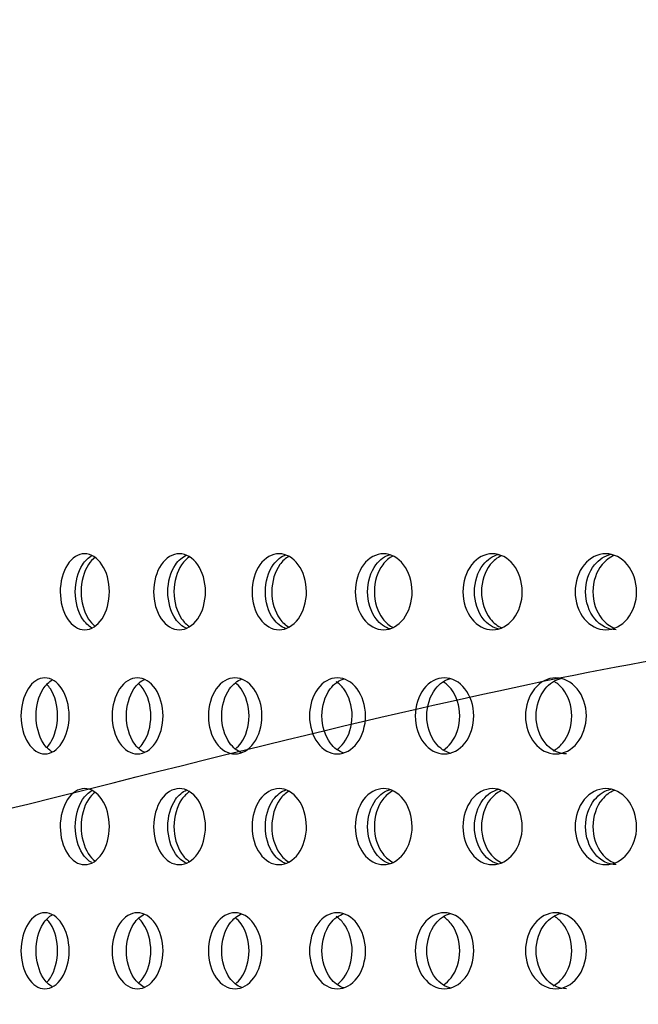
# Model space of a CAD drawing. Units: millimetres. Extents: x 0 to 354, y 0 to 204.
# Drawn here: x 239 to 243, y 158 to 165 of the extents above; entities that cross this region are included whole.
import ezdxf
from ezdxf import colors
from ezdxf.entities.mleader import LeaderData, LeaderLine
from ezdxf.math import Vec2, Vec3

# ---------------------------------------------------------------- set-up
doc = ezdxf.new("R2010")
doc.units = ezdxf.units.MM
for name, color, linetype in [('C-23G-70_CHAPA_C', 7, 'Continuous'), ('Default', 7, 'Continuous'), ('Predeterminado', 7, 'Continuous')]:
    doc.layers.add(name, color=color, linetype=linetype)

# ---------------------------------------------------------------- blocks, each defined once
blk = doc.blocks.new('_DOT')
at = {"color": 0}
blk.add_line((0, 0), (-1, 0), dxfattribs=at)
at = {"color": 0, "const_width": 0.333}
blk.add_lwpolyline([(-0.1665, 0, 1), (0.1665, 0, 1)], format="xyb", close=True, dxfattribs=at)
blk = doc.blocks.new('SE')
at = {"layer": 'C-23G-70_CHAPA_C', "color": 7, "linetype": 'Continuous'}
for points, knots in [([(239.4987, 160.8948), (239.4572, 160.8948), (239.4169, 160.9206), (239.3586, 161.0105), (239.3413, 161.0749), (239.3411, 161.2039), (239.3581, 161.268), (239.4169, 161.3591), (239.4574, 161.3846), (239.5393, 161.3849), (239.5807, 161.3591), (239.64, 161.2694), (239.658, 161.2054), (239.6582, 161.0753), (239.6405, 161.0111), (239.5812, 160.9208), (239.5401, 160.8948), (239.4987, 160.8948)], [0, 0, 0, 0, 0.125, 0.125, 0.25, 0.25, 0.375, 0.375, 0.5, 0.5, 0.625, 0.625, 0.75, 0.75, 0.875, 0.875, 1, 1, 1, 1]), ([(239.5451, 160.9078), (239.5226, 160.9197), (239.5019, 160.9394), (239.4559, 161.0105), (239.4386, 161.0749), (239.4384, 161.2039), (239.4553, 161.268), (239.5023, 161.341), (239.524, 161.3611), (239.5474, 161.3729)], [0.052257, 0.052257, 0.052257, 0.052257, 0.125, 0.125, 0.25, 0.25, 0.375, 0.375, 0.4502082, 0.4502082, 0.4502082, 0.4502082]), ([(239.5675, 161.3623), (239.5508, 161.3505), (239.5355, 161.3343), (239.4934, 161.2695), (239.476, 161.2055), (239.4758, 161.0753), (239.493, 161.0111), (239.5346, 160.9465), (239.5492, 160.9306), (239.5651, 160.9188)], [0.5692537, 0.5692537, 0.5692537, 0.5692537, 0.625, 0.625, 0.75, 0.75, 0.875, 0.875, 0.9287683, 0.9287683, 0.9287683, 0.9287683]), ([(240.109, 160.8948), (240.0653, 160.8948), (240.0227, 160.9206), (239.9612, 161.0105), (239.9429, 161.0749), (239.9427, 161.2039), (239.9606, 161.268), (240.0227, 161.3591), (240.0655, 161.3846), (240.1519, 161.3849), (240.1955, 161.3591), (240.258, 161.2694), (240.2769, 161.2054), (240.2771, 161.0753), (240.2585, 161.0111), (240.196, 160.9208), (240.1527, 160.8948), (240.109, 160.8948)], [0, 0, 0, 0, 0.125, 0.125, 0.25, 0.25, 0.375, 0.375, 0.5, 0.5, 0.625, 0.625, 0.75, 0.75, 0.875, 0.875, 1, 1, 1, 1]), ([(240.1544, 160.9045), (240.1278, 160.9158), (240.1033, 160.9368), (240.0529, 161.0105), (240.0346, 161.0749), (240.0345, 161.2039), (240.0523, 161.268), (240.1036, 161.3434), (240.1289, 161.3646), (240.1561, 161.3758)], [0.0448947, 0.0448947, 0.0448947, 0.0448947, 0.125, 0.125, 0.25, 0.25, 0.375, 0.375, 0.4568414, 0.4568414, 0.4568414, 0.4568414]), ([(240.1759, 161.3656), (240.1563, 161.3536), (240.1383, 161.3362), (240.0925, 161.2695), (240.0741, 161.2055), (240.0739, 161.0753), (240.0921, 161.0111), (240.1376, 160.9441), (240.1553, 160.9268), (240.1745, 160.9147)], [0.5637899, 0.5637899, 0.5637899, 0.5637899, 0.625, 0.625, 0.75, 0.75, 0.875, 0.875, 0.9353846, 0.9353846, 0.9353846, 0.9353846]), ([(240.7512, 160.8948), (240.7053, 160.8948), (240.6606, 160.9206), (240.5959, 161.0105), (240.5767, 161.0749), (240.5766, 161.2039), (240.5954, 161.268), (240.6606, 161.3591), (240.7055, 161.3846), (240.7962, 161.3849), (240.842, 161.3591), (240.9076, 161.2694), (240.9274, 161.2054), (240.9276, 161.0753), (240.908, 161.0111), (240.8425, 160.9208), (240.7971, 160.8948), (240.7512, 160.8948)], [0, 0, 0, 0, 0.125, 0.125, 0.25, 0.25, 0.375, 0.375, 0.5, 0.5, 0.625, 0.625, 0.75, 0.75, 0.875, 0.875, 1, 1, 1, 1]), ([(240.7956, 160.9018), (240.765, 160.9124), (240.7366, 160.9344), (240.6819, 161.0105), (240.6627, 161.0749), (240.6626, 161.2039), (240.6814, 161.268), (240.7368, 161.3456), (240.7658, 161.3677), (240.7967, 161.3781)], [0.0381905, 0.0381905, 0.0381905, 0.0381905, 0.125, 0.125, 0.25, 0.25, 0.375, 0.375, 0.4628309, 0.4628309, 0.4628309, 0.4628309]), ([(240.8153, 161.368), (240.7932, 161.3559), (240.7727, 161.3377), (240.7236, 161.2695), (240.7043, 161.2055), (240.704, 161.0753), (240.7231, 161.0111), (240.7725, 160.942), (240.7932, 160.9234), (240.8158, 160.9112)], [0.5596969, 0.5596969, 0.5596969, 0.5596969, 0.625, 0.625, 0.75, 0.75, 0.875, 0.875, 0.9413682, 0.9413682, 0.9413682, 0.9413682]), ([(241.4239, 160.8948), (241.376, 160.8948), (241.3292, 160.9206), (241.2616, 161.0105), (241.2414, 161.0749), (241.2413, 161.2039), (241.261, 161.268), (241.3292, 161.3591), (241.3762, 161.3846), (241.471, 161.3849), (241.5188, 161.3591), (241.5873, 161.2694), (241.608, 161.2054), (241.6083, 161.0753), (241.5878, 161.0111), (241.5194, 160.9208), (241.4719, 160.8948), (241.4239, 160.8948)], [0, 0, 0, 0, 0.125, 0.125, 0.25, 0.25, 0.375, 0.375, 0.5, 0.5, 0.625, 0.625, 0.75, 0.75, 0.875, 0.875, 1, 1, 1, 1]), ([(241.4674, 160.8998), (241.4328, 160.9093), (241.4005, 160.9322), (241.3417, 161.0105), (241.3215, 161.0749), (241.3214, 161.2039), (241.341, 161.268), (241.4005, 161.3476), (241.4331, 161.3704), (241.4677, 161.3799)], [0.0320551, 0.0320551, 0.0320551, 0.0320551, 0.125, 0.125, 0.25, 0.25, 0.375, 0.375, 0.4682741, 0.4682741, 0.4682741, 0.4682741]), ([(241.4852, 161.37), (241.4605, 161.358), (241.4377, 161.339), (241.3852, 161.2695), (241.365, 161.2055), (241.3648, 161.0753), (241.3848, 161.0111), (241.4379, 160.94), (241.4617, 160.9204), (241.4875, 160.9084)], [0.5559735, 0.5559735, 0.5559735, 0.5559735, 0.625, 0.625, 0.75, 0.75, 0.875, 0.875, 0.9468138, 0.9468138, 0.9468138, 0.9468138]), ([(242.1258, 160.8948), (242.0758, 160.8948), (242.0271, 160.9206), (241.9566, 161.0105), (241.9357, 161.0749), (241.9355, 161.2039), (241.956, 161.268), (242.0271, 161.3591), (242.076, 161.3846), (242.1748, 161.3849), (242.2246, 161.3591), (242.2959, 161.2694), (242.3174, 161.2054), (242.3176, 161.0753), (242.2964, 161.0111), (242.2251, 160.9208), (242.1758, 160.8948), (242.1258, 160.8948)], [0, 0, 0, 0, 0.125, 0.125, 0.25, 0.25, 0.375, 0.375, 0.5, 0.5, 0.625, 0.625, 0.75, 0.75, 0.875, 0.875, 1, 1, 1, 1]), ([(242.1683, 160.8982), (242.1298, 160.9066), (242.0936, 160.9301), (242.0307, 161.0105), (242.0097, 161.0749), (242.0095, 161.2039), (242.03, 161.268), (242.0928, 161.3486), (242.1281, 161.3718), (242.1653, 161.3807)], [0.0264118, 0.0264118, 0.0264118, 0.0264118, 0.125, 0.125, 0.25, 0.25, 0.375, 0.375, 0.4711132, 0.4711132, 0.4711132, 0.4711132]), ([(242.184, 161.3717), (242.1568, 161.3598), (242.1317, 161.3403), (242.0761, 161.2695), (242.055, 161.2055), (242.0548, 161.0753), (242.0756, 161.0111), (242.1322, 160.9384), (242.1588, 160.918), (242.1877, 160.9062)], [0.5525614, 0.5525614, 0.5525614, 0.5525614, 0.625, 0.625, 0.75, 0.75, 0.875, 0.875, 0.951269, 0.951269, 0.951269, 0.951269]), ([(242.8553, 160.8948), (242.8035, 160.8948), (242.7529, 160.9206), (242.6797, 161.0105), (242.6579, 161.0749), (242.6578, 161.2039), (242.6791, 161.268), (242.7529, 161.3591), (242.8037, 161.3846), (242.9061, 161.3849), (242.9578, 161.3591), (243.0317, 161.2694), (243.054, 161.2054), (243.0543, 161.0753), (243.0322, 161.0111), (242.9583, 160.9208), (242.9071, 160.8948), (242.8553, 160.8948)], [0, 0, 0, 0, 0.125, 0.125, 0.25, 0.25, 0.375, 0.375, 0.5, 0.5, 0.625, 0.625, 0.75, 0.75, 0.875, 0.875, 1, 1, 1, 1]), ([(242.9229, 160.8948), (242.8711, 160.8948), (242.8206, 160.9206), (242.7475, 161.0105), (242.7257, 161.0749), (242.7256, 161.2039), (242.7469, 161.268), (242.8125, 161.3491), (242.8497, 161.3725), (242.889, 161.3811)], [0, 0, 0, 0, 0.125, 0.125, 0.25, 0.25, 0.375, 0.375, 0.4725111, 0.4725111, 0.4725111, 0.4725111]), ([(242.9104, 161.3732), (242.8808, 161.3615), (242.8533, 161.3414), (242.7947, 161.2695), (242.7728, 161.2055), (242.7725, 161.0753), (242.7942, 161.0111), (242.8537, 160.9375), (242.8823, 160.9167), (242.9133, 160.9052)], [0.5494126, 0.5494126, 0.5494126, 0.5494126, 0.625, 0.625, 0.75, 0.75, 0.875, 0.875, 0.9536436, 0.9536436, 0.9536436, 0.9536436]), ([(239.2426, 160.0948), (239.2021, 160.0948), (239.1627, 160.1205), (239.1056, 160.2103), (239.0885, 160.2747), (239.0884, 160.4039), (239.105, 160.4682), (239.1626, 160.5592), (239.2023, 160.5846), (239.2823, 160.5849), (239.3228, 160.5592), (239.381, 160.4697), (239.3987, 160.4056), (239.3989, 160.2752), (239.3815, 160.2109), (239.3233, 160.1207), (239.2832, 160.0948), (239.2426, 160.0948)], [0, 0, 0, 0, 0.125, 0.125, 0.25, 0.25, 0.375, 0.375, 0.5, 0.5, 0.625, 0.625, 0.75, 0.75, 0.875, 0.875, 1, 1, 1, 1]), ([(239.8386, 160.0948), (239.7958, 160.0948), (239.7541, 160.1205), (239.6937, 160.2103), (239.6756, 160.2747), (239.6755, 160.4039), (239.6931, 160.4682), (239.7541, 160.5592), (239.796, 160.5846), (239.8806, 160.5849), (239.9234, 160.5592), (239.9849, 160.4697), (240.0035, 160.4056), (240.0038, 160.2752), (239.9853, 160.2109), (239.9239, 160.1207), (239.8815, 160.0948), (239.8386, 160.0948)], [0, 0, 0, 0, 0.125, 0.125, 0.25, 0.25, 0.375, 0.375, 0.5, 0.5, 0.625, 0.625, 0.75, 0.75, 0.875, 0.875, 1, 1, 1, 1]), ([(239.8839, 160.1051), (239.8585, 160.1165), (239.8349, 160.1371), (239.7858, 160.2103), (239.7678, 160.2747), (239.7676, 160.4039), (239.7852, 160.4682), (239.8353, 160.543), (239.8596, 160.564), (239.8857, 160.5753)], [0.0463744, 0.0463744, 0.0463744, 0.0463744, 0.125, 0.125, 0.25, 0.25, 0.375, 0.375, 0.4555123, 0.4555123, 0.4555123, 0.4555123]), ([(240.4671, 160.0948), (240.422, 160.0948), (240.3781, 160.1205), (240.3145, 160.2103), (240.2955, 160.2747), (240.2953, 160.4039), (240.3139, 160.4682), (240.3781, 160.5592), (240.4222, 160.5846), (240.5112, 160.5849), (240.5562, 160.5592), (240.6208, 160.4697), (240.6404, 160.4056), (240.6407, 160.2752), (240.6213, 160.2109), (240.5568, 160.1207), (240.5122, 160.0948), (240.4671, 160.0948)], [0, 0, 0, 0, 0.125, 0.125, 0.25, 0.25, 0.375, 0.375, 0.5, 0.5, 0.625, 0.625, 0.75, 0.75, 0.875, 0.875, 1, 1, 1, 1]), ([(240.5114, 160.1022), (240.4818, 160.1129), (240.4544, 160.1346), (240.4009, 160.2103), (240.3819, 160.2747), (240.3817, 160.4039), (240.4003, 160.4682), (240.4546, 160.5453), (240.4826, 160.5672), (240.5125, 160.5777)], [0.0393996, 0.0393996, 0.0393996, 0.0393996, 0.125, 0.125, 0.25, 0.25, 0.375, 0.375, 0.4617612, 0.4617612, 0.4617612, 0.4617612]), ([(241.1267, 160.0948), (241.0795, 160.0948), (241.0335, 160.1205), (240.9668, 160.2103), (240.9469, 160.2747), (240.9467, 160.4039), (240.9662, 160.4682), (241.0334, 160.5592), (241.0797, 160.5846), (241.1729, 160.5849), (241.22, 160.5592), (241.2876, 160.4697), (241.3081, 160.4056), (241.3084, 160.2752), (241.2881, 160.2109), (241.2206, 160.1207), (241.1739, 160.0948), (241.1267, 160.0948)], [0, 0, 0, 0, 0.125, 0.125, 0.25, 0.25, 0.375, 0.375, 0.5, 0.5, 0.625, 0.625, 0.75, 0.75, 0.875, 0.875, 1, 1, 1, 1]), ([(241.17, 160.1), (241.1364, 160.1097), (241.1051, 160.1323), (241.0472, 160.2103), (241.0273, 160.2747), (241.0272, 160.4039), (241.0466, 160.4682), (241.1051, 160.5474), (241.1368, 160.57), (241.1704, 160.5796)], [0.0330372, 0.0330372, 0.0330372, 0.0330372, 0.125, 0.125, 0.25, 0.25, 0.375, 0.375, 0.4674203, 0.4674203, 0.4674203, 0.4674203]), ([(241.816, 160.0948), (241.7668, 160.0948), (241.7188, 160.1205), (241.6492, 160.2103), (241.6284, 160.2747), (241.6282, 160.4039), (241.6485, 160.4682), (241.7187, 160.5592), (241.767, 160.5846), (241.8642, 160.5849), (241.9133, 160.5592), (241.9838, 160.4697), (242.0051, 160.4056), (242.0054, 160.2752), (241.9843, 160.2109), (241.9139, 160.1207), (241.8652, 160.0948), (241.816, 160.0948)], [0, 0, 0, 0, 0.125, 0.125, 0.25, 0.25, 0.375, 0.375, 0.5, 0.5, 0.625, 0.625, 0.75, 0.75, 0.875, 0.875, 1, 1, 1, 1]), ([(241.8584, 160.0984), (241.8208, 160.1069), (241.7855, 160.1302), (241.7235, 160.2103), (241.7027, 160.2747), (241.7025, 160.4039), (241.7229, 160.4682), (241.7848, 160.5486), (241.8194, 160.5717), (241.8559, 160.5806)], [0.0272032, 0.0272032, 0.0272032, 0.0272032, 0.125, 0.125, 0.25, 0.25, 0.375, 0.375, 0.4708054, 0.4708054, 0.4708054, 0.4708054]), ([(242.5336, 160.0948), (242.4825, 160.0948), (242.4326, 160.1205), (242.3602, 160.2103), (242.3385, 160.2747), (242.3383, 160.4039), (242.3595, 160.4682), (242.4325, 160.5592), (242.4827, 160.5846), (242.5837, 160.5849), (242.6347, 160.5592), (242.7079, 160.4697), (242.7301, 160.4056), (242.7304, 160.2752), (242.7084, 160.2109), (242.6353, 160.1207), (242.5848, 160.0948), (242.5336, 160.0948)], [0, 0, 0, 0, 0.125, 0.125, 0.25, 0.25, 0.375, 0.375, 0.5, 0.5, 0.625, 0.625, 0.75, 0.75, 0.875, 0.875, 1, 1, 1, 1]), ([(242.6016, 160.0948), (242.5505, 160.0948), (242.5006, 160.1205), (242.4283, 160.2103), (242.4067, 160.2747), (242.4065, 160.4039), (242.4276, 160.4682), (242.4925, 160.5491), (242.5291, 160.5724), (242.5677, 160.581)], [0, 0, 0, 0, 0.125, 0.125, 0.25, 0.25, 0.375, 0.375, 0.4722483, 0.4722483, 0.4722483, 0.4722483]), ([(239.289, 160.1087), (239.2676, 160.1206), (239.2479, 160.1399), (239.2032, 160.2103), (239.1862, 160.2747), (239.1861, 160.4039), (239.2027, 160.4682), (239.2484, 160.5405), (239.269, 160.5603), (239.2913, 160.5721)], [0.0540589, 0.0540589, 0.0540589, 0.0540589, 0.125, 0.125, 0.25, 0.25, 0.375, 0.375, 0.4485665, 0.4485665, 0.4485665, 0.4485665]), ([(239.2556, 160.1369), (239.2635, 160.1453), (239.2709, 160.1548), (239.3067, 160.2103), (239.3242, 160.2747), (239.3244, 160.4039), (239.3073, 160.4682), (239.2711, 160.5245), (239.2636, 160.5341), (239.2557, 160.5425)], [0.0954917, 0.0954917, 0.0954917, 0.0954917, 0.125, 0.125, 0.25, 0.25, 0.375, 0.375, 0.4045085, 0.4045085, 0.4045085, 0.4045085]), ([(239.8468, 160.1316), (239.8572, 160.1412), (239.867, 160.1525), (239.9064, 160.2103), (239.9249, 160.2747), (239.925, 160.4039), (239.907, 160.4682), (239.8671, 160.5269), (239.8572, 160.5384), (239.8466, 160.5481)], [0.0891091, 0.0891091, 0.0891091, 0.0891091, 0.125, 0.125, 0.25, 0.25, 0.375, 0.375, 0.4112402, 0.4112402, 0.4112402, 0.4112402]), ([(240.4704, 160.1271), (240.4834, 160.1376), (240.4954, 160.1504), (240.5383, 160.2103), (240.5578, 160.2747), (240.558, 160.4039), (240.5389, 160.4682), (240.4955, 160.5291), (240.4831, 160.5422), (240.4699, 160.5528)], [0.08336, 0.08336, 0.08336, 0.08336, 0.125, 0.125, 0.25, 0.25, 0.375, 0.375, 0.417265, 0.417265, 0.417265, 0.417265]), ([(241.125, 160.1233), (241.1405, 160.1344), (241.1549, 160.1486), (241.2013, 160.2103), (241.2216, 160.2747), (241.2218, 160.4039), (241.2019, 160.4682), (241.1534, 160.5331), (241.1366, 160.5489), (241.1185, 160.5606)], [0.0781466, 0.0781466, 0.0781466, 0.0781466, 0.125, 0.125, 0.25, 0.25, 0.375, 0.375, 0.4283498, 0.4283498, 0.4283498, 0.4283498]), ([(241.8093, 160.12), (241.8274, 160.1316), (241.8441, 160.1468), (241.8938, 160.2103), (241.915, 160.2747), (241.9152, 160.4039), (241.8945, 160.4682), (241.8439, 160.5331), (241.8264, 160.5489), (241.8075, 160.5606)], [0.0733875, 0.0733875, 0.0733875, 0.0733875, 0.125, 0.125, 0.25, 0.25, 0.375, 0.375, 0.4283498, 0.4283498, 0.4283498, 0.4283498]), ([(242.517, 160.1145), (242.5395, 160.1265), (242.5603, 160.1437), (242.6145, 160.2103), (242.6365, 160.2747), (242.6367, 160.4039), (242.6151, 160.4682), (242.5626, 160.5331), (242.5444, 160.5489), (242.5248, 160.5606)], [0.0646756, 0.0646756, 0.0646756, 0.0646756, 0.125, 0.125, 0.25, 0.25, 0.375, 0.375, 0.4283498, 0.4283498, 0.4283498, 0.4283498]), ([(239.4987, 159.3814), (239.4572, 159.3814), (239.4169, 159.4072), (239.3586, 159.4971), (239.3413, 159.5614), (239.3411, 159.6904), (239.3581, 159.7546), (239.4169, 159.8457), (239.4574, 159.8712), (239.5393, 159.8715), (239.5807, 159.8457), (239.64, 159.756), (239.658, 159.692), (239.6582, 159.5618), (239.6405, 159.4977), (239.5812, 159.4074), (239.5401, 159.3814), (239.4987, 159.3814)], [0, 0, 0, 0, 0.125, 0.125, 0.25, 0.25, 0.375, 0.375, 0.5, 0.5, 0.625, 0.625, 0.75, 0.75, 0.875, 0.875, 1, 1, 1, 1]), ([(239.5451, 159.3944), (239.5226, 159.4063), (239.5019, 159.426), (239.4559, 159.4971), (239.4386, 159.5614), (239.4384, 159.6904), (239.4553, 159.7546), (239.5023, 159.8276), (239.524, 159.8477), (239.5474, 159.8595)], [0.052257, 0.052257, 0.052257, 0.052257, 0.125, 0.125, 0.25, 0.25, 0.375, 0.375, 0.4502082, 0.4502082, 0.4502082, 0.4502082]), ([(239.5675, 159.8489), (239.5508, 159.8371), (239.5355, 159.8208), (239.4934, 159.756), (239.476, 159.692), (239.4758, 159.5618), (239.493, 159.4977), (239.5346, 159.4331), (239.5492, 159.4172), (239.5651, 159.4054)], [0.5692537, 0.5692537, 0.5692537, 0.5692537, 0.625, 0.625, 0.75, 0.75, 0.875, 0.875, 0.9287683, 0.9287683, 0.9287683, 0.9287683]), ([(240.109, 159.3814), (240.0653, 159.3814), (240.0227, 159.4072), (239.9612, 159.4971), (239.9429, 159.5614), (239.9427, 159.6904), (239.9606, 159.7546), (240.0227, 159.8457), (240.0655, 159.8712), (240.1519, 159.8715), (240.1955, 159.8457), (240.258, 159.756), (240.2769, 159.692), (240.2771, 159.5618), (240.2585, 159.4977), (240.196, 159.4074), (240.1527, 159.3814), (240.109, 159.3814)], [0, 0, 0, 0, 0.125, 0.125, 0.25, 0.25, 0.375, 0.375, 0.5, 0.5, 0.625, 0.625, 0.75, 0.75, 0.875, 0.875, 1, 1, 1, 1]), ([(240.1544, 159.391), (240.1278, 159.4024), (240.1033, 159.4233), (240.0529, 159.4971), (240.0346, 159.5614), (240.0345, 159.6904), (240.0523, 159.7546), (240.1036, 159.83), (240.1289, 159.8512), (240.1561, 159.8624)], [0.0448947, 0.0448947, 0.0448947, 0.0448947, 0.125, 0.125, 0.25, 0.25, 0.375, 0.375, 0.4568414, 0.4568414, 0.4568414, 0.4568414]), ([(240.1759, 159.8522), (240.1563, 159.8402), (240.1383, 159.8228), (240.0925, 159.756), (240.0741, 159.692), (240.0739, 159.5618), (240.0921, 159.4977), (240.1376, 159.4307), (240.1553, 159.4134), (240.1745, 159.4013)], [0.5637899, 0.5637899, 0.5637899, 0.5637899, 0.625, 0.625, 0.75, 0.75, 0.875, 0.875, 0.9353846, 0.9353846, 0.9353846, 0.9353846]), ([(240.7512, 159.3814), (240.7053, 159.3814), (240.6606, 159.4072), (240.5959, 159.4971), (240.5767, 159.5614), (240.5766, 159.6904), (240.5954, 159.7546), (240.6606, 159.8457), (240.7055, 159.8712), (240.7962, 159.8715), (240.842, 159.8457), (240.9076, 159.756), (240.9274, 159.692), (240.9276, 159.5618), (240.908, 159.4977), (240.8425, 159.4074), (240.7971, 159.3814), (240.7512, 159.3814)], [0, 0, 0, 0, 0.125, 0.125, 0.25, 0.25, 0.375, 0.375, 0.5, 0.5, 0.625, 0.625, 0.75, 0.75, 0.875, 0.875, 1, 1, 1, 1]), ([(240.7956, 159.3884), (240.765, 159.3989), (240.7366, 159.4209), (240.6819, 159.4971), (240.6627, 159.5614), (240.6626, 159.6904), (240.6814, 159.7546), (240.7368, 159.8322), (240.7658, 159.8543), (240.7967, 159.8646)], [0.0381905, 0.0381905, 0.0381905, 0.0381905, 0.125, 0.125, 0.25, 0.25, 0.375, 0.375, 0.4628309, 0.4628309, 0.4628309, 0.4628309]), ([(240.8153, 159.8545), (240.7932, 159.8425), (240.7727, 159.8243), (240.7236, 159.756), (240.7043, 159.692), (240.704, 159.5618), (240.7231, 159.4977), (240.7725, 159.4286), (240.7932, 159.41), (240.8158, 159.3978)], [0.5596969, 0.5596969, 0.5596969, 0.5596969, 0.625, 0.625, 0.75, 0.75, 0.875, 0.875, 0.9413682, 0.9413682, 0.9413682, 0.9413682]), ([(241.4239, 159.3814), (241.376, 159.3814), (241.3292, 159.4072), (241.2616, 159.4971), (241.2414, 159.5614), (241.2413, 159.6904), (241.261, 159.7546), (241.3292, 159.8457), (241.3762, 159.8712), (241.471, 159.8715), (241.5188, 159.8457), (241.5873, 159.756), (241.608, 159.692), (241.6083, 159.5618), (241.5878, 159.4977), (241.5194, 159.4074), (241.4719, 159.3814), (241.4239, 159.3814)], [0, 0, 0, 0, 0.125, 0.125, 0.25, 0.25, 0.375, 0.375, 0.5, 0.5, 0.625, 0.625, 0.75, 0.75, 0.875, 0.875, 1, 1, 1, 1]), ([(241.4674, 159.3863), (241.4328, 159.3959), (241.4005, 159.4187), (241.3417, 159.4971), (241.3215, 159.5614), (241.3214, 159.6904), (241.341, 159.7546), (241.4005, 159.8341), (241.4331, 159.857), (241.4677, 159.8664)], [0.0320551, 0.0320551, 0.0320551, 0.0320551, 0.125, 0.125, 0.25, 0.25, 0.375, 0.375, 0.4682741, 0.4682741, 0.4682741, 0.4682741]), ([(241.4852, 159.8565), (241.4605, 159.8446), (241.4377, 159.8256), (241.3852, 159.756), (241.365, 159.692), (241.3648, 159.5618), (241.3848, 159.4977), (241.4379, 159.4266), (241.4617, 159.407), (241.4875, 159.395)], [0.5559735, 0.5559735, 0.5559735, 0.5559735, 0.625, 0.625, 0.75, 0.75, 0.875, 0.875, 0.9468138, 0.9468138, 0.9468138, 0.9468138]), ([(242.1258, 159.3814), (242.0758, 159.3814), (242.0271, 159.4072), (241.9566, 159.4971), (241.9357, 159.5614), (241.9355, 159.6904), (241.956, 159.7546), (242.0271, 159.8457), (242.076, 159.8712), (242.1748, 159.8715), (242.2246, 159.8457), (242.2959, 159.756), (242.3174, 159.692), (242.3176, 159.5618), (242.2964, 159.4977), (242.2251, 159.4074), (242.1758, 159.3814), (242.1258, 159.3814)], [0, 0, 0, 0, 0.125, 0.125, 0.25, 0.25, 0.375, 0.375, 0.5, 0.5, 0.625, 0.625, 0.75, 0.75, 0.875, 0.875, 1, 1, 1, 1]), ([(242.1683, 159.3848), (242.1298, 159.3931), (242.0936, 159.4167), (242.0307, 159.4971), (242.0097, 159.5614), (242.0095, 159.6904), (242.03, 159.7546), (242.0928, 159.8352), (242.1281, 159.8584), (242.1653, 159.8673)], [0.0264118, 0.0264118, 0.0264118, 0.0264118, 0.125, 0.125, 0.25, 0.25, 0.375, 0.375, 0.4711132, 0.4711132, 0.4711132, 0.4711132]), ([(242.184, 159.8583), (242.1568, 159.8464), (242.1317, 159.8268), (242.0761, 159.756), (242.055, 159.692), (242.0548, 159.5618), (242.0756, 159.4977), (242.1322, 159.425), (242.1588, 159.4046), (242.1877, 159.3928)], [0.5525614, 0.5525614, 0.5525614, 0.5525614, 0.625, 0.625, 0.75, 0.75, 0.875, 0.875, 0.951269, 0.951269, 0.951269, 0.951269]), ([(242.8553, 159.3814), (242.8035, 159.3814), (242.7529, 159.4072), (242.6797, 159.4971), (242.6579, 159.5614), (242.6578, 159.6904), (242.6791, 159.7546), (242.7529, 159.8457), (242.8037, 159.8712), (242.9061, 159.8715), (242.9578, 159.8457), (243.0317, 159.756), (243.054, 159.692), (243.0543, 159.5618), (243.0322, 159.4977), (242.9583, 159.4074), (242.9071, 159.3814), (242.8553, 159.3814)], [0, 0, 0, 0, 0.125, 0.125, 0.25, 0.25, 0.375, 0.375, 0.5, 0.5, 0.625, 0.625, 0.75, 0.75, 0.875, 0.875, 1, 1, 1, 1]), ([(242.9229, 159.3814), (242.8711, 159.3814), (242.8206, 159.4072), (242.7475, 159.4971), (242.7257, 159.5614), (242.7256, 159.6904), (242.7469, 159.7546), (242.8125, 159.8357), (242.8497, 159.859), (242.889, 159.8676)], [0, 0, 0, 0, 0.125, 0.125, 0.25, 0.25, 0.375, 0.375, 0.4725111, 0.4725111, 0.4725111, 0.4725111]), ([(242.9104, 159.8598), (242.8808, 159.8481), (242.8533, 159.828), (242.7947, 159.756), (242.7728, 159.692), (242.7725, 159.5618), (242.7942, 159.4977), (242.8537, 159.4241), (242.8823, 159.4033), (242.9133, 159.3917)], [0.5494126, 0.5494126, 0.5494126, 0.5494126, 0.625, 0.625, 0.75, 0.75, 0.875, 0.875, 0.9536436, 0.9536436, 0.9536436, 0.9536436]), ([(239.2426, 158.5814), (239.2021, 158.5814), (239.1627, 158.6071), (239.1056, 158.6969), (239.0885, 158.7613), (239.0884, 158.8905), (239.105, 158.9548), (239.1626, 159.0458), (239.2023, 159.0712), (239.2823, 159.0715), (239.3228, 159.0458), (239.381, 158.9563), (239.3987, 158.8922), (239.3989, 158.7618), (239.3815, 158.6975), (239.3233, 158.6073), (239.2832, 158.5814), (239.2426, 158.5814)], [0, 0, 0, 0, 0.125, 0.125, 0.25, 0.25, 0.375, 0.375, 0.5, 0.5, 0.625, 0.625, 0.75, 0.75, 0.875, 0.875, 1, 1, 1, 1]), ([(239.289, 158.5952), (239.2676, 158.6072), (239.2479, 158.6265), (239.2032, 158.6968), (239.1862, 158.7613), (239.1861, 158.8905), (239.2027, 158.9548), (239.2484, 159.0271), (239.269, 159.0469), (239.2913, 159.0587)], [0.0540589, 0.0540589, 0.0540589, 0.0540589, 0.125, 0.125, 0.25, 0.25, 0.375, 0.375, 0.4485665, 0.4485665, 0.4485665, 0.4485665]), ([(239.8386, 158.5814), (239.7958, 158.5814), (239.7541, 158.6071), (239.6937, 158.6969), (239.6756, 158.7613), (239.6755, 158.8905), (239.6931, 158.9548), (239.7541, 159.0458), (239.796, 159.0712), (239.8806, 159.0715), (239.9234, 159.0458), (239.9849, 158.9563), (240.0035, 158.8922), (240.0038, 158.7618), (239.9853, 158.6975), (239.9239, 158.6073), (239.8815, 158.5814), (239.8386, 158.5814)], [0, 0, 0, 0, 0.125, 0.125, 0.25, 0.25, 0.375, 0.375, 0.5, 0.5, 0.625, 0.625, 0.75, 0.75, 0.875, 0.875, 1, 1, 1, 1]), ([(239.8839, 158.5916), (239.8585, 158.6031), (239.8349, 158.6237), (239.7858, 158.6968), (239.7678, 158.7613), (239.7676, 158.8905), (239.7852, 158.9548), (239.8353, 159.0296), (239.8596, 159.0506), (239.8857, 159.0618)], [0.0463744, 0.0463744, 0.0463744, 0.0463744, 0.125, 0.125, 0.25, 0.25, 0.375, 0.375, 0.4555123, 0.4555123, 0.4555123, 0.4555123]), ([(240.4671, 158.5814), (240.422, 158.5814), (240.3781, 158.6071), (240.3145, 158.6969), (240.2955, 158.7613), (240.2953, 158.8905), (240.3139, 158.9548), (240.3781, 159.0458), (240.4222, 159.0712), (240.5112, 159.0715), (240.5562, 159.0458), (240.6208, 158.9563), (240.6404, 158.8922), (240.6407, 158.7618), (240.6213, 158.6975), (240.5568, 158.6073), (240.5122, 158.5814), (240.4671, 158.5814)], [0, 0, 0, 0, 0.125, 0.125, 0.25, 0.25, 0.375, 0.375, 0.5, 0.5, 0.625, 0.625, 0.75, 0.75, 0.875, 0.875, 1, 1, 1, 1]), ([(240.5114, 158.5888), (240.4818, 158.5995), (240.4544, 158.6212), (240.4009, 158.6968), (240.3819, 158.7613), (240.3817, 158.8905), (240.4003, 158.9548), (240.4546, 159.0319), (240.4826, 159.0538), (240.5125, 159.0643)], [0.0393996, 0.0393996, 0.0393996, 0.0393996, 0.125, 0.125, 0.25, 0.25, 0.375, 0.375, 0.4617612, 0.4617612, 0.4617612, 0.4617612]), ([(241.1267, 158.5814), (241.0795, 158.5814), (241.0335, 158.6071), (240.9668, 158.6969), (240.9469, 158.7613), (240.9467, 158.8905), (240.9662, 158.9548), (241.0334, 159.0458), (241.0797, 159.0712), (241.1729, 159.0715), (241.22, 159.0458), (241.2876, 158.9563), (241.3081, 158.8922), (241.3084, 158.7618), (241.2881, 158.6975), (241.2206, 158.6073), (241.1739, 158.5814), (241.1267, 158.5814)], [0, 0, 0, 0, 0.125, 0.125, 0.25, 0.25, 0.375, 0.375, 0.5, 0.5, 0.625, 0.625, 0.75, 0.75, 0.875, 0.875, 1, 1, 1, 1]), ([(241.17, 158.5866), (241.1364, 158.5963), (241.1051, 158.6189), (241.0472, 158.6968), (241.0273, 158.7613), (241.0272, 158.8905), (241.0466, 158.9548), (241.1051, 159.034), (241.1368, 159.0566), (241.1704, 159.0662)], [0.0330372, 0.0330372, 0.0330372, 0.0330372, 0.125, 0.125, 0.25, 0.25, 0.375, 0.375, 0.4674203, 0.4674203, 0.4674203, 0.4674203]), ([(241.816, 158.5814), (241.7668, 158.5814), (241.7188, 158.6071), (241.6492, 158.6969), (241.6284, 158.7613), (241.6282, 158.8905), (241.6485, 158.9548), (241.7187, 159.0458), (241.767, 159.0712), (241.8642, 159.0715), (241.9133, 159.0458), (241.9838, 158.9563), (242.0051, 158.8922), (242.0054, 158.7618), (241.9843, 158.6975), (241.9139, 158.6073), (241.8652, 158.5814), (241.816, 158.5814)], [0, 0, 0, 0, 0.125, 0.125, 0.25, 0.25, 0.375, 0.375, 0.5, 0.5, 0.625, 0.625, 0.75, 0.75, 0.875, 0.875, 1, 1, 1, 1]), ([(241.8584, 158.5849), (241.8208, 158.5934), (241.7855, 158.6168), (241.7235, 158.6968), (241.7027, 158.7613), (241.7025, 158.8905), (241.7229, 158.9548), (241.7848, 159.0352), (241.8194, 159.0583), (241.8559, 159.0672)], [0.0272032, 0.0272032, 0.0272032, 0.0272032, 0.125, 0.125, 0.25, 0.25, 0.375, 0.375, 0.4708054, 0.4708054, 0.4708054, 0.4708054]), ([(242.5336, 158.5814), (242.4825, 158.5814), (242.4326, 158.6071), (242.3602, 158.6969), (242.3385, 158.7613), (242.3383, 158.8905), (242.3595, 158.9548), (242.4325, 159.0458), (242.4827, 159.0712), (242.5837, 159.0715), (242.6347, 159.0458), (242.7079, 158.9563), (242.7301, 158.8922), (242.7304, 158.7618), (242.7084, 158.6975), (242.6353, 158.6073), (242.5848, 158.5814), (242.5336, 158.5814)], [0, 0, 0, 0, 0.125, 0.125, 0.25, 0.25, 0.375, 0.375, 0.5, 0.5, 0.625, 0.625, 0.75, 0.75, 0.875, 0.875, 1, 1, 1, 1]), ([(242.6016, 158.5814), (242.5505, 158.5814), (242.5006, 158.6071), (242.4283, 158.6968), (242.4067, 158.7613), (242.4065, 158.8905), (242.4276, 158.9548), (242.4925, 159.0357), (242.5291, 159.0589), (242.5677, 159.0676)], [0, 0, 0, 0, 0.125, 0.125, 0.25, 0.25, 0.375, 0.375, 0.4722483, 0.4722483, 0.4722483, 0.4722483]), ([(239.2556, 158.6235), (239.2635, 158.6318), (239.2709, 158.6414), (239.3067, 158.6969), (239.3242, 158.7613), (239.3244, 158.8905), (239.3073, 158.9548), (239.2711, 159.011), (239.2636, 159.0207), (239.2557, 159.0291)], [0.0954917, 0.0954917, 0.0954917, 0.0954917, 0.125, 0.125, 0.25, 0.25, 0.375, 0.375, 0.4045085, 0.4045085, 0.4045085, 0.4045085]), ([(239.8468, 158.6182), (239.8572, 158.6278), (239.867, 158.6391), (239.9064, 158.6969), (239.9249, 158.7613), (239.925, 158.8905), (239.907, 158.9548), (239.8671, 159.0135), (239.8572, 159.025), (239.8466, 159.0347)], [0.0891091, 0.0891091, 0.0891091, 0.0891091, 0.125, 0.125, 0.25, 0.25, 0.375, 0.375, 0.4112402, 0.4112402, 0.4112402, 0.4112402]), ([(240.4704, 158.6137), (240.4834, 158.6242), (240.4954, 158.637), (240.5383, 158.6969), (240.5578, 158.7613), (240.558, 158.8905), (240.5389, 158.9548), (240.4955, 159.0157), (240.4831, 159.0288), (240.4699, 159.0394)], [0.08336, 0.08336, 0.08336, 0.08336, 0.125, 0.125, 0.25, 0.25, 0.375, 0.375, 0.417265, 0.417265, 0.417265, 0.417265]), ([(241.125, 158.6099), (241.1405, 158.621), (241.1549, 158.6351), (241.2013, 158.6969), (241.2216, 158.7613), (241.2218, 158.8905), (241.2019, 158.9548), (241.1534, 159.0197), (241.1366, 159.0355), (241.1185, 159.0472)], [0.0781466, 0.0781466, 0.0781466, 0.0781466, 0.125, 0.125, 0.25, 0.25, 0.375, 0.375, 0.4283498, 0.4283498, 0.4283498, 0.4283498]), ([(241.8093, 158.6066), (241.8274, 158.6182), (241.8441, 158.6334), (241.8938, 158.6969), (241.915, 158.7613), (241.9152, 158.8905), (241.8945, 158.9548), (241.8439, 159.0197), (241.8264, 159.0355), (241.8075, 159.0472)], [0.0733875, 0.0733875, 0.0733875, 0.0733875, 0.125, 0.125, 0.25, 0.25, 0.375, 0.375, 0.4283498, 0.4283498, 0.4283498, 0.4283498]), ([(242.517, 158.6011), (242.5395, 158.6131), (242.5603, 158.6303), (242.6145, 158.6969), (242.6365, 158.7613), (242.6367, 158.8905), (242.6151, 158.9548), (242.5626, 159.0197), (242.5444, 159.0355), (242.5248, 159.0472)], [0.0646756, 0.0646756, 0.0646756, 0.0646756, 0.125, 0.125, 0.25, 0.25, 0.375, 0.375, 0.4283498, 0.4283498, 0.4283498, 0.4283498])]:
    blk.add_open_spline(points, degree=3, knots=knots, dxfattribs=at)

msp = doc.modelspace()

# ---------------------------------------------------------------- linework, layer by layer
at = {"color": 7, "linetype": 'Continuous'}
for points in [[(241.6109, 167.8554), (239.0655, 167.3107), (235.9601, 165.8807), (234.6048, 164.6294)], [(239.6813, 159.9085), (242.9012, 160.7216), (244.0287, 160.9135), (245.6391, 160.9229)], [(233.6466, 160.4942), (234.6638, 158.9804), (235.6332, 158.8863), (239.6813, 159.9085)]]:
    msp.add_open_spline(points, degree=3, dxfattribs=at)

# ---------------------------------------------------------------- block references
at = {"layer": 'Default'}
msp.add_blockref('SE', (0, 0), dxfattribs=at)

# ---------------------------------------------------------------- leaders
at = {"layer": 'Predeterminado', "color": 7, "linetype": 'Continuous'}
ml = msp.add_multileader_mtext('Standard', dxfattribs=at)
ml.set_content('{\\pxsm0.9;\\fArial|b0||i0||c0|p34;\\W1.;C-23G\\P}', color=256)
ml.set_leader_properties()
ml.set_arrow_properties(name='DOT')
ml.build(insert=Vec2(0, 0))
ml.multileader.update_dxf_attribs({"leader_type": 0, "dogleg_length": 0, "arrow_head_size": 3.125})
ctx = ml.context
ctx.base_point, ctx.char_height, ctx.arrow_head_size = Vec3(318.6971, 182.7374), 3.125, 3.125
notes = []
notes.append((ctx, [(0, (0, 0, 0), (0, 0), (1, 0), 1, [])]))
ctx.mtext.insert = Vec3(320.6971, 184.2999)
for ctx, leaders in notes:
    for number, flags, end, landing, length, lines in leaders:
        leader = LeaderData()
        leader.index, (leader.has_last_leader_line, leader.has_dogleg_vector, leader.attachment_direction) = number, flags
        leader.last_leader_point, leader.dogleg_vector, leader.dogleg_length = Vec3(end), Vec3(landing), length
        for number, points, colour, breaks in lines:
            line = LeaderLine()
            line.index, line.vertices, line.color, line.breaks = number, Vec3.list(points), colors.encode_raw_color(colour), breaks
            leader.lines.append(line)
        ctx.leaders.append(leader)

doc.saveas('drawing.dxf')
